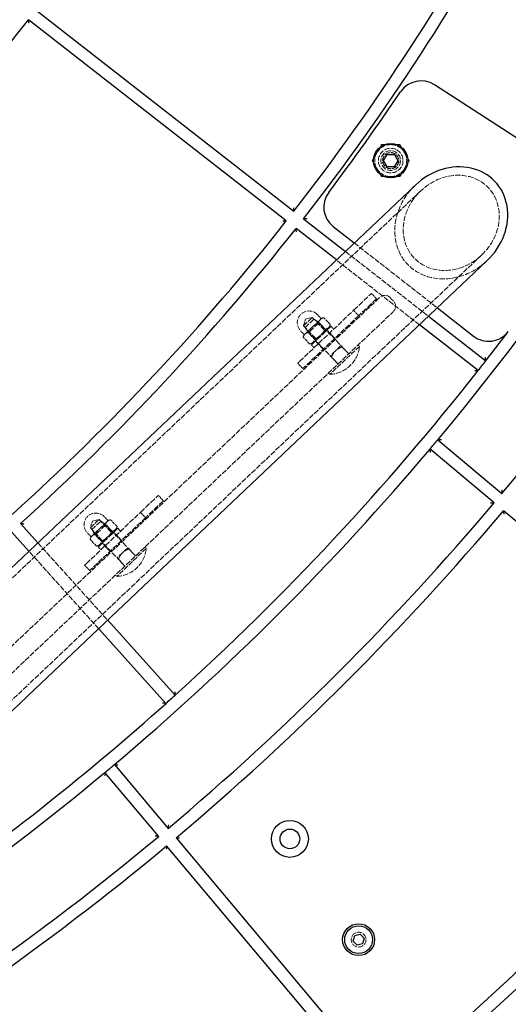
# Model space of a CAD drawing. Units: millimetres. Extents: x 1663 to 16137, y -3713 to 6020.
# Drawn here: x 5634 to 5833, y -1309 to -908 of the extents above; entities that cross this region are included whole.
import ezdxf

# ---------------------------------------------------------------- set-up
doc = ezdxf.new("R2010")
doc.units = ezdxf.units.MM
doc.linetypes.add('DASHED', pattern=[0.2068, 0.1655, -0.0413])
doc.layers.add('Krawędzie ukryte(ISO)', color=7, linetype='DASHED', lineweight=18)
doc.layers.add('Krawędzie widoczne(ISO)', color=7, linetype='Continuous', lineweight=25)

msp = doc.modelspace()

# ---------------------------------------------------------------- linework, layer by layer
at = {"layer": 'Krawędzie ukryte(ISO)', "ltscale": 13.050316}
for p, q in [((5797.36, -977.35), (5613.32, -1151.96)), ((5822.13, -1003.47), (5638.1, -1178.08))]:
    msp.add_line(p, q, dxfattribs=at)
at = {"layer": 'Krawędzie ukryte(ISO)', "ltscale": 12.956631}
for p, q in [((5766.69, -1002.04), (5800.47, -1028.43)), ((5770.31, -998.61), (5804.09, -1025)), ((5796.8, -1031.91), (5763.02, -1005.52))]:
    msp.add_line(p, q, dxfattribs=at)
at = {"layer": 'Krawędzie ukryte(ISO)', "ltscale": 13.023337}
for p, q in [((5780.49, -1020.93), (5605.63, -1186.83)), ((5611.13, -1192.64), (5785.99, -1026.73))]:
    msp.add_line(p, q, dxfattribs=at)
at = {"layer": 'Krawędzie ukryte(ISO)', "ltscale": 13.815971}
for p, q in [((5770.05, -1026), (5777.31, -1019.12)), ((5779.37, -1021.3), (5772.12, -1028.18)), ((5683.36, -1108.26), (5690.61, -1101.38)), ((5692.68, -1103.55), (5685.42, -1110.44))]:
    msp.add_line(p, q, dxfattribs=at)
at = {"layer": 'Krawędzie ukryte(ISO)', "ltscale": 5.711227}
for p, q in [((5779.37, -1021.3), (5777.31, -1019.12)), ((5770.05, -1026), (5772.12, -1028.18)), ((5760.33, -1035.23), (5762.4, -1037.4)), ((5755.62, -1039.7), (5757.68, -1041.88)), ((5749.41, -1049.73), (5747.34, -1047.55)), ((5692.68, -1103.55), (5690.61, -1101.38)), ((5683.36, -1108.26), (5685.42, -1110.44)), ((5673.64, -1117.48), (5675.7, -1119.66)), ((5668.92, -1121.96), (5670.98, -1124.13)), ((5662.71, -1131.99), (5660.64, -1129.81))]:
    msp.add_line(p, q, dxfattribs=at)
at = {"layer": 'Krawędzie ukryte(ISO)', "ltscale": 1.993529}
for p, q in [((5780.49, -1020.93), (5780.68, -1020.74)), ((5786.19, -1026.55), (5785.99, -1026.73))]:
    msp.add_line(p, q, dxfattribs=at)
at = {"layer": 'Krawędzie ukryte(ISO)', "ltscale": 3.807451}
msp.add_line((5786.3, -1022.31), (5784.92, -1020.85), dxfattribs=at)
at = {"layer": 'Krawędzie ukryte(ISO)', "ltscale": 13.018896}
for p, q in [((5748.07, -1046.86), (5770.05, -1026)), ((5772.12, -1028.18), (5750.13, -1049.04)), ((5661.37, -1129.12), (5683.36, -1108.26)), ((5685.42, -1110.44), (5663.43, -1131.3))]:
    msp.add_line(p, q, dxfattribs=at)
at = {"layer": 'Krawędzie ukryte(ISO)', "ltscale": 12.449396}
for p, q in [((5749.68, -1032.29), (5753.24, -1028.9)), ((5758.44, -1034.38), (5754.88, -1037.77)), ((5662.98, -1114.55), (5666.55, -1111.16)), ((5671.74, -1116.64), (5668.18, -1120.03))]:
    msp.add_line(p, q, dxfattribs=at)
at = {"layer": 'Krawędzie ukryte(ISO)', "ltscale": 5.404397}
for p, q in [((5750.48, -1029.57), (5749.68, -1032.29)), ((5750.48, -1029.57), (5753.24, -1028.9)), ((5663.79, -1111.83), (5662.98, -1114.55)), ((5663.79, -1111.83), (5666.55, -1111.16))]:
    msp.add_line(p, q, dxfattribs=at)
at = {"layer": 'Krawędzie ukryte(ISO)', "ltscale": 12.450663}
for p, q in [((5750.34, -1032.99), (5753.91, -1029.6)), ((5663.64, -1115.25), (5667.21, -1111.86))]:
    msp.add_line(p, q, dxfattribs=at)
at = {"layer": 'Krawędzie ukryte(ISO)', "ltscale": 12.172308}
for p, q in [((5753.24, -1028.9), (5758.44, -1034.38)), ((5749.68, -1032.29), (5754.88, -1037.77)), ((5666.55, -1111.16), (5671.74, -1116.64)), ((5662.98, -1114.55), (5668.18, -1120.03))]:
    msp.add_line(p, q, dxfattribs=at)
at = {"layer": 'Krawędzie ukryte(ISO)', "ltscale": 12.659545}
for p, q in [((5756.57, -1029.69), (5753.43, -1032.67)), ((5753.43, -1032.67), (5750.29, -1035.65)), ((5669.88, -1111.95), (5666.73, -1114.93)), ((5666.73, -1114.93), (5663.59, -1117.91))]:
    msp.add_line(p, q, dxfattribs=at)
at = {"layer": 'Krawędzie ukryte(ISO)', "ltscale": 4.869605}
for p, q in [((5753.91, -1029.6), (5756.02, -1031.05)), ((5750.34, -1032.99), (5751.67, -1035.17)), ((5667.21, -1111.86), (5669.32, -1113.3)), ((5663.64, -1115.25), (5664.97, -1117.43))]:
    msp.add_line(p, q, dxfattribs=at)
at = {"layer": 'Krawędzie ukryte(ISO)', "ltscale": 4.283395}
for p, q in [((5756.88, -1029.41), (5755.33, -1027.77)), ((5749.99, -1035.94), (5748.44, -1034.31)), ((5670.18, -1111.66), (5668.63, -1110.03)), ((5663.29, -1118.2), (5661.74, -1116.57))]:
    msp.add_line(p, q, dxfattribs=at)
at = {"layer": 'Krawędzie ukryte(ISO)', "ltscale": 4.983973}
for p, q in [((5757.06, -1029.23), (5756.57, -1029.69)), ((5750.29, -1035.65), (5749.81, -1036.12)), ((5670.36, -1111.49), (5669.88, -1111.95)), ((5663.59, -1117.91), (5663.11, -1118.37))]:
    msp.add_line(p, q, dxfattribs=at)
at = {"layer": 'Krawędzie ukryte(ISO)', "ltscale": 1.700284}
for p, q in [((5757.06, -1029.23), (5757.93, -1029.02)), ((5749.81, -1036.12), (5749.55, -1036.97)), ((5670.36, -1111.49), (5671.23, -1111.28)), ((5663.11, -1118.37), (5662.85, -1119.23))]:
    msp.add_line(p, q, dxfattribs=at)
at = {"layer": 'Krawędzie ukryte(ISO)', "ltscale": 7.213864}
for p, q in [((5760.54, -1031.77), (5757.93, -1029.02)), ((5758.44, -1033.76), (5755.83, -1031.01)), ((5752.16, -1039.72), (5749.55, -1036.97)), ((5754.25, -1037.73), (5751.65, -1034.99)), ((5671.74, -1116.02), (5669.14, -1113.27)), ((5673.84, -1114.03), (5671.23, -1111.28)), ((5667.56, -1119.99), (5664.95, -1117.24)), ((5665.46, -1121.98), (5662.85, -1119.23))]:
    msp.add_line(p, q, dxfattribs=at)
at = {"layer": 'Krawędzie ukryte(ISO)', "ltscale": 15.191454}
for p, q in [((5756.02, -1031.05), (5751.67, -1035.17)), ((5669.32, -1113.3), (5664.97, -1117.43))]:
    msp.add_line(p, q, dxfattribs=at)
at = {"layer": 'Krawędzie ukryte(ISO)', "ltscale": 13.925499}
for p, q in [((5760.86, -1032.52), (5752.88, -1040.09)), ((5674.17, -1114.77), (5666.19, -1122.35))]:
    msp.add_line(p, q, dxfattribs=at)
at = {"layer": 'Krawędzie ukryte(ISO)', "ltscale": 11.484526}
for p, q in [((5762.56, -1037.94), (5756.02, -1031.05)), ((5758.21, -1042.07), (5751.67, -1035.17)), ((5675.86, -1120.2), (5669.32, -1113.3)), ((5671.51, -1124.32), (5664.97, -1117.43))]:
    msp.add_line(p, q, dxfattribs=at)
at = {"layer": 'Krawędzie ukryte(ISO)', "ltscale": 3.045941}
for p, q in [((5759.2, -1034.1), (5760.3, -1035.26)), ((5760.86, -1032.52), (5761.97, -1033.68)), ((5752.88, -1040.09), (5753.99, -1041.25)), ((5754.55, -1038.5), (5755.65, -1039.67)), ((5672.5, -1116.36), (5673.6, -1117.52)), ((5674.17, -1114.77), (5675.27, -1115.94)), ((5666.19, -1122.35), (5667.29, -1123.51)), ((5667.85, -1120.76), (5668.96, -1121.92))]:
    msp.add_line(p, q, dxfattribs=at)
at = {"layer": 'Krawędzie ukryte(ISO)', "ltscale": 2.909344}
for p, q in [((5760.1, -1033.24), (5760.54, -1031.77)), ((5753.65, -1039.36), (5752.16, -1039.72)), ((5673.4, -1115.5), (5673.84, -1114.03)), ((5666.95, -1121.62), (5665.46, -1121.98))]:
    msp.add_line(p, q, dxfattribs=at)
at = {"layer": 'Krawędzie ukryte(ISO)', "ltscale": 1.18976}
for p, q in [((5754.88, -1037.77), (5754.7, -1038.37)), ((5758.44, -1034.38), (5759.05, -1034.24)), ((5671.74, -1116.64), (5672.35, -1116.5)), ((5668.18, -1120.03), (5668, -1120.62))]:
    msp.add_line(p, q, dxfattribs=at)
at = {"layer": 'Krawędzie ukryte(ISO)', "ltscale": 12.894906}
for p, q in [((5768.07, -1043.74), (5762.56, -1037.94)), ((5763.71, -1047.87), (5758.21, -1042.07)), ((5681.37, -1126), (5675.86, -1120.2)), ((5677.02, -1130.13), (5671.51, -1124.32))]:
    msp.add_line(p, q, dxfattribs=at)
at = {"layer": 'Krawędzie ukryte(ISO)', "ltscale": 12.570928}
for p, q in [((5772.43, -1040.68), (5760.43, -1052.07)), ((5685.73, -1122.94), (5673.73, -1134.33))]:
    msp.add_line(p, q, dxfattribs=at)
at = {"layer": 'Krawędzie ukryte(ISO)', "ltscale": 11.39359}
for p, q in [((5764.9, -1040.4), (5762.72, -1042.47)), ((5762.72, -1042.47), (5760.55, -1044.53)), ((5676.03, -1124.73), (5673.85, -1126.79)), ((5678.2, -1122.66), (5676.03, -1124.73))]:
    msp.add_line(p, q, dxfattribs=at)
at = {"layer": 'Krawędzie ukryte(ISO)', "ltscale": 7.391425}
for p, q in [((5768.07, -1043.74), (5765.39, -1040.92)), ((5763.71, -1047.87), (5761.04, -1045.05)), ((5681.37, -1126), (5678.7, -1123.18)), ((5677.02, -1130.13), (5674.34, -1127.31))]:
    msp.add_line(p, q, dxfattribs=at)
at = {"layer": 'Krawędzie ukryte(ISO)', "ltscale": 1.488289}
for p, q in [((5772.43, -1040.68), (5771.89, -1040.11)), ((5760.43, -1052.07), (5759.89, -1051.5)), ((5685.73, -1122.94), (5685.2, -1122.37)), ((5673.73, -1134.33), (5673.19, -1133.76))]:
    msp.add_line(p, q, dxfattribs=at)
at = {"layer": 'Krawędzie ukryte(ISO)', "ltscale": 3.987158}
for p, q in [((5747.34, -1047.55), (5748.07, -1046.86)), ((5750.13, -1049.04), (5749.41, -1049.73)), ((5660.64, -1129.81), (5661.37, -1129.12)), ((5663.43, -1131.3), (5662.71, -1131.99))]:
    msp.add_line(p, q, dxfattribs=at)
at = {"layer": 'Krawędzie ukryte(ISO)', "ltscale": 12.818706}
for p, q in [((5641.64, -1120.68), (5670.02, -1152.21)), ((5666.39, -1155.65), (5638.01, -1124.13))]:
    msp.add_line(p, q, dxfattribs=at)
at = {"layer": 'Krawędzie ukryte(ISO)', "ltscale": 12.984149}
msp.add_line((5575.28, -1237.69), (5638.1, -1178.08), dxfattribs=at)
at = {"layer": 'Krawędzie ukryte(ISO)', "ltscale": 12.659545}
msp.add_circle((5785.12, -965.07), 5, dxfattribs=at)
at = {"layer": 'Krawędzie ukryte(ISO)', "ltscale": 13.503793}
msp.add_circle((5785.12, -965.07), 4, dxfattribs=at)
at = {"layer": 'Krawędzie ukryte(ISO)', "ltscale": 13.503514}
msp.add_circle((5785.12, -965.07), 4, dxfattribs=at)
at = {"layer": 'Krawędzie ukryte(ISO)', "ltscale": 12.622199}
msp.add_circle((5785.12, -965.07), 3.32, dxfattribs=at)
at = {"layer": 'Krawędzie ukryte(ISO)', "ltscale": 12.279204}
msp.add_circle((5785.12, -965.07), 3.23, dxfattribs=at)
at = {"layer": 'Krawędzie ukryte(ISO)', "ltscale": 13.021246}
msp.add_circle((5772.08, -1282.22), 3, dxfattribs=at)
at = {"layer": 'Krawędzie ukryte(ISO)', "ltscale": 10.971605}
for start, end in [(150, 210), (90, 150), (30, 90), (330, 30), (210, 270), (270, 330)]:
    msp.add_arc((5785.12, -965.07), 6.5, start, end, dxfattribs=at)
at = {"layer": 'Krawędzie ukryte(ISO)', "ltscale": 11.39359}
for centre, start, end in [((5782.75, -1022.92), 43.4948, 133.4948), ((5784.12, -1024.37), 313.4948, 43.4948)]:
    msp.add_arc(centre, 3, start, end, dxfattribs=at)
at = {"layer": 'Krawędzie ukryte(ISO)', "ltscale": 12.026567}
for centre in [(5751.88, -1031.04), (5665.19, -1113.3)]:
    msp.add_arc(centre, 4.75, 43.4948, 223.4948, dxfattribs=at)
at = {"layer": 'Krawędzie ukryte(ISO)', "ltscale": 12.472845}
for centre in [(5759.89, -1039.48), (5673.19, -1121.74)]:
    msp.add_arc(centre, 12.6, 272.4426, 354.547, dxfattribs=at)
at = {"layer": 'Krawędzie ukryte(ISO)', "ltscale": 13.110092}
msp.add_ellipse((5809.75, -990.41), major_axis=(-15.08, -14.31), ratio=0.866025, dxfattribs=at)
at = {"layer": 'Krawędzie ukryte(ISO)', "ltscale": 12.867312}
msp.add_ellipse((5809.75, -990.41), major_axis=(-17.76, -16.85), ratio=0.866025, start_param=4.712389, end_param=7.853982, dxfattribs=at)
at = {"layer": 'Krawędzie ukryte(ISO)', "ltscale": 7.253792}
for points in [[(5777.62, -965.07), (5778.62, -963.33), (5779.49, -961.82)], [(5779.49, -961.82), (5780.36, -960.31), (5781.37, -958.57)], [(5781.37, -958.57), (5783.38, -958.57), (5785.12, -958.57)], [(5785.12, -958.57), (5786.86, -958.57), (5788.88, -958.57)], [(5788.88, -958.57), (5789.88, -960.31), (5790.75, -961.82)], [(5790.75, -961.82), (5791.62, -963.33), (5792.63, -965.07)], [(5779.49, -968.32), (5778.62, -966.81), (5777.62, -965.07)], [(5792.63, -965.07), (5791.62, -966.81), (5790.75, -968.32)], [(5781.37, -971.57), (5780.36, -969.83), (5779.49, -968.32)], [(5790.75, -968.32), (5789.88, -969.83), (5788.88, -971.57)], [(5785.12, -971.57), (5783.38, -971.57), (5781.37, -971.57)], [(5788.88, -971.57), (5786.86, -971.57), (5785.12, -971.57)]]:
    msp.add_rational_spline(points, [1, 1.0379548493, 1], degree=2, dxfattribs=at)
at = {"layer": 'Krawędzie ukryte(ISO)', "ltscale": 5.579817}
for points in [[(5756.57, -1029.69), (5756.09, -1030.16), (5755.83, -1031.01)], [(5757.93, -1029.02), (5757.06, -1029.23), (5756.57, -1029.69)], [(5753.43, -1032.67), (5752.46, -1033.6), (5751.65, -1034.99)], [(5755.83, -1031.01), (5754.4, -1031.75), (5753.43, -1032.67)], [(5750.29, -1035.65), (5749.81, -1036.12), (5749.55, -1036.97)], [(5751.65, -1034.99), (5750.78, -1035.19), (5750.29, -1035.65)], [(5669.14, -1113.27), (5667.71, -1114.01), (5666.73, -1114.93)], [(5669.88, -1111.95), (5669.39, -1112.41), (5669.14, -1113.27)], [(5671.23, -1111.28), (5670.36, -1111.49), (5669.88, -1111.95)], [(5663.59, -1117.91), (5663.11, -1118.37), (5662.85, -1119.23)], [(5664.95, -1117.24), (5664.08, -1117.45), (5663.59, -1117.91)], [(5666.73, -1114.93), (5665.76, -1115.86), (5664.95, -1117.24)]]:
    msp.add_rational_spline(points, [1, 1.0379548493, 1], degree=2, dxfattribs=at)
at = {"layer": 'Krawędzie ukryte(ISO)', "ltscale": 14.172989}
for points in [[(5754.25, -1037.73), (5756.92, -1036.35), (5758.44, -1033.76)], [(5758.44, -1033.76), (5760.06, -1033.37), (5760.54, -1031.77)], [(5752.16, -1039.72), (5753.78, -1039.33), (5754.25, -1037.73)], [(5671.74, -1116.02), (5673.37, -1115.63), (5673.84, -1114.03)], [(5667.56, -1119.99), (5670.22, -1118.61), (5671.74, -1116.02)], [(5665.46, -1121.98), (5667.08, -1121.59), (5667.56, -1119.99)]]:
    msp.add_rational_spline(points, [1, 1.15470053838, 1], degree=2, dxfattribs=at)
at = {"layer": 'Krawędzie ukryte(ISO)', "ltscale": 5.910134}
for points in [[(5765.39, -1040.92), (5763.63, -1041.61), (5762.72, -1042.47)], [(5762.72, -1042.47), (5761.82, -1043.32), (5761.04, -1045.05)], [(5676.03, -1124.73), (5675.13, -1125.58), (5674.34, -1127.31)], [(5678.7, -1123.18), (5676.93, -1123.87), (5676.03, -1124.73)]]:
    msp.add_rational_spline(points, [1, 1.09868411347, 1], degree=2, dxfattribs=at)
at = {"layer": 'Krawędzie widoczne(ISO)'}
for p, q in [((5640.95, -903.78), (5745.75, -985.67)), ((5742.67, -989.61), (5637.87, -907.72)), ((5863.63, -973.68), (5802.9, -934.23)), ((5782.24, -965), (5783.74, -962.54)), ((5783.62, -967.54), (5782.24, -965)), ((5783.74, -962.54), (5786.62, -962.61)), ((5788.01, -965.14), (5786.51, -967.6)), ((5786.62, -962.61), (5788.01, -965.14)), ((5786.51, -967.6), (5783.62, -967.54)), ((5795.15, -975.03), (5611.12, -1149.64)), ((5749.69, -988.75), (5766.69, -1002.04)), ((5763.02, -1005.52), (5746.61, -992.69)), ((5761.75, -991.92), (5770.31, -998.61)), ((5824.34, -1005.79), (5640.3, -1180.4)), ((5804.09, -1025), (5818.8, -1036.5)), ((5800.47, -1028.43), (5823.76, -1046.63)), ((5820.68, -1050.57), (5796.8, -1031.91)), ((5804.32, -1078.71), (5830.37, -1100.57)), ((5827.15, -1104.4), (5801.11, -1082.54)), ((5932.87, -1193.1), (5830.98, -1107.61)), ((5634.57, -1112.83), (5641.64, -1120.68)), ((5638.01, -1124.13), (5630.85, -1116.17)), ((5670.02, -1152.21), (5697.46, -1182.69)), ((5693.74, -1186.03), (5666.39, -1155.65)), ((5577.48, -1240.01), (5640.3, -1180.4)), ((5690.77, -1240.17), (5668.92, -1214.12)), ((5672.75, -1210.91), (5694.6, -1236.95)), ((5697.82, -1240.78), (5783.31, -1342.67)), ((5779.48, -1345.88), (5693.98, -1244)), ((5769.84, -1282.77), (5770.48, -1280.55)), ((5770.48, -1280.55), (5772.72, -1280)), ((5772.72, -1280), (5774.32, -1281.67)), ((5774.32, -1281.67), (5773.68, -1283.88)), ((5771.44, -1284.44), (5769.84, -1282.77)), ((5773.68, -1283.88), (5771.44, -1284.44))]:
    msp.add_line(p, q, dxfattribs=at)
for centre, radius in [((4983.05, -392.85), 3320), ((5785.12, -965.07), 7), ((5744.13, -1241.21), 7.5), ((5744.13, -1241.21), 4), ((5772.08, -1282.22), 6.5), ((5772.08, -1282.22), 5.67)]:
    msp.add_circle(centre, radius, dxfattribs=at)
for centre, radius, start, end in [((4983.05, -392.85), 966, 322.14308, 331.84652), ((4983.05, -392.85), 971, 322.14232, 331.84728), ((4983.05, -392.85), 833, 312.16676, 321.82285), ((5797.46, -942.62), 10, 56.9948, 145.9784), ((4983.05, -392.85), 1070, 320.13387, 329.86613), ((4983.05, -392.85), 972.6, 323.01121, 325.9784), ((4983.05, -392.85), 1104, 320.12975, 329.87025), ((5767.91, -984.04), 10, 143.0112, 231.9948), ((4983.05, -392.85), 966, 312.14308, 321.84652), ((4983.05, -392.85), 971, 312.14232, 321.84728), ((5824.96, -1028.62), 10, 231.9948, 322.9414), ((4983.05, -392.85), 1065, 322.1293, 322.94145), ((4983.05, -392.85), 1065, 321.8603, 322.1293), ((4983.05, -392.85), 1065, 312.1293, 321.8603), ((4983.05, -392.85), 1070, 319.86613, 320.13387), ((4983.05, -392.85), 1070, 310.13387, 319.86613), ((4983.05, -392.85), 1104, 310.12975, 319.87025), ((4983.05, -392.85), 1109, 310.12916, 319.87084), ((4983.05, -392.85), 1065, 305.04815, 311.8603), ((4983.05, -392.85), 1065, 311.8603, 312.1293), ((4983.05, -392.85), 1242, 310.11533, 319.88467), ((4983.05, -392.85), 1247, 310.11487, 319.88513), ((4983.05, -392.85), 1070, 300.10699, 309.86613), ((4983.05, -392.85), 1070, 309.86613, 310.13387), ((4983.05, -392.85), 1104, 300.0519, 309.87025), ((4983.05, -392.85), 1109, 300.05166, 309.87084)]:
    msp.add_arc(centre, radius, start, end, dxfattribs=at)
msp.add_ellipse((5809.75, -990.41), major_axis=(-17.76, -16.85), ratio=0.866025, start_param=1.570796, end_param=4.712389, dxfattribs=at)
for points, knots in [([(5638.04, -909.12), (5638.04, -909.12), (5638.04, -909.12), (5638.03, -908.97), (5638.01, -908.82), (5637.97, -908.54), (5637.96, -908.41), (5637.93, -908.16), (5637.91, -908.04), (5637.89, -907.87), (5637.89, -907.81), (5637.88, -907.74), (5637.87, -907.72), (5637.87, -907.72)], [-0.0006311, -0.0006311, -0.0006311, -0.0006311, 0, 0, 0.0445772, 0.0445772, 0.0870482, 0.0870482, 0.1302159, 0.1302159, 0.1626116, 0.1626116, 0.1909786, 0.1909786, 0.1909786, 0.1909786]), ([(5745.58, -984.27), (5745.58, -984.27), (5745.58, -984.27), (5745.6, -984.42), (5745.61, -984.57), (5745.65, -984.85), (5745.67, -984.99), (5745.7, -985.24), (5745.71, -985.36), (5745.73, -985.52), (5745.74, -985.58), (5745.75, -985.66), (5745.75, -985.67), (5745.75, -985.67)], [-0.0006336, -0.0006336, -0.0006336, -0.0006336, 0, 0, 0.0448832, 0.0448832, 0.0876034, 0.0876034, 0.1307608, 0.1307608, 0.1630933, 0.1630933, 0.1913857, 0.1913857, 0.1913857, 0.1913857]), ([(5742.67, -989.61), (5742.67, -989.61), (5742.65, -989.62), (5742.58, -989.63), (5742.52, -989.63), (5742.36, -989.65), (5742.24, -989.67), (5741.99, -989.7), (5741.85, -989.71), (5741.57, -989.75), (5741.42, -989.77), (5741.27, -989.78), (5741.27, -989.78), (5741.27, -989.78)], [0, 0, 0, 0, 0.0280271, 0.0280271, 0.0600564, 0.0600564, 0.1028091, 0.1028091, 0.1451287, 0.1451287, 0.189591, 0.189591, 0.1902187, 0.1902187, 0.1902187, 0.1902187]), ([(5749.69, -988.75), (5749.69, -988.75), (5749.71, -988.75), (5749.78, -988.74), (5749.84, -988.73), (5750.01, -988.71), (5750.13, -988.7), (5750.38, -988.67), (5750.51, -988.65), (5750.79, -988.62), (5750.94, -988.6), (5751.09, -988.58), (5751.09, -988.58), (5751.09, -988.58)], [0, 0, 0, 0, 0.0280974, 0.0280974, 0.0601869, 0.0601869, 0.1029522, 0.1029522, 0.1450467, 0.1450467, 0.1892321, 0.1892321, 0.1898575, 0.1898575, 0.1898575, 0.1898575]), ([(5746.78, -994.1), (5746.78, -994.09), (5746.78, -994.09), (5746.76, -993.94), (5746.75, -993.79), (5746.71, -993.51), (5746.7, -993.38), (5746.67, -993.13), (5746.65, -993.01), (5746.63, -992.84), (5746.62, -992.79), (5746.61, -992.71), (5746.61, -992.69), (5746.61, -992.69)], [-0.0006313, -0.0006313, -0.0006313, -0.0006313, 0, 0, 0.0446004, 0.0446004, 0.0870903, 0.0870903, 0.1302573, 0.1302573, 0.1626482, 0.1626482, 0.1910095, 0.1910095, 0.1910095, 0.1910095]), ([(5823.76, -1046.63), (5823.76, -1046.63), (5823.76, -1046.61), (5823.75, -1046.54), (5823.74, -1046.48), (5823.72, -1046.31), (5823.71, -1046.2), (5823.67, -1045.95), (5823.66, -1045.81), (5823.62, -1045.53), (5823.6, -1045.38), (5823.59, -1045.23), (5823.59, -1045.23), (5823.58, -1045.23)], [-0.1913681, -0.1913681, -0.1913681, -0.1913681, -0.1630724, -0.1630724, -0.1307373, -0.1307373, -0.0875794, -0.0875794, -0.0448699, -0.0448699, 0, 0, 0.0006335, 0.0006335, 0.0006335, 0.0006335]), ([(5820.68, -1050.57), (5820.68, -1050.57), (5820.66, -1050.57), (5820.59, -1050.58), (5820.53, -1050.59), (5820.36, -1050.61), (5820.25, -1050.63), (5820, -1050.66), (5819.86, -1050.67), (5819.58, -1050.71), (5819.43, -1050.72), (5819.28, -1050.74), (5819.28, -1050.74), (5819.27, -1050.74)], [0, 0, 0, 0, 0.0280304, 0.0280304, 0.0600625, 0.0600625, 0.1028158, 0.1028158, 0.1451249, 0.1451249, 0.1895742, 0.1895742, 0.1902017, 0.1902017, 0.1902017, 0.1902017]), ([(5804.32, -1078.71), (5804.32, -1078.71), (5804.34, -1078.71), (5804.42, -1078.71), (5804.47, -1078.7), (5804.64, -1078.69), (5804.76, -1078.68), (5805.01, -1078.65), (5805.14, -1078.64), (5805.43, -1078.62), (5805.57, -1078.6), (5805.73, -1078.59), (5805.73, -1078.59), (5805.73, -1078.59)], [0, 0, 0, 0, 0.0280941, 0.0280941, 0.0601808, 0.0601808, 0.1029455, 0.1029455, 0.1450504, 0.1450504, 0.1892486, 0.1892486, 0.1898741, 0.1898741, 0.1898741, 0.1898741]), ([(5801.11, -1082.54), (5801.11, -1082.54), (5801.11, -1082.56), (5801.12, -1082.64), (5801.12, -1082.7), (5801.14, -1082.86), (5801.15, -1082.98), (5801.17, -1083.23), (5801.18, -1083.37), (5801.2, -1083.65), (5801.22, -1083.8), (5801.23, -1083.95), (5801.23, -1083.95), (5801.23, -1083.95)], [-0.1910267, -0.1910267, -0.1910267, -0.1910267, -0.1626686, -0.1626686, -0.1302804, -0.1302804, -0.087114, -0.087114, -0.0446134, -0.0446134, 0, 0, 0.0006314, 0.0006314, 0.0006314, 0.0006314]), ([(5830.24, -1099.16), (5830.24, -1099.16), (5830.24, -1099.16), (5830.26, -1099.31), (5830.27, -1099.46), (5830.3, -1099.75), (5830.31, -1099.88), (5830.33, -1100.13), (5830.34, -1100.25), (5830.35, -1100.42), (5830.36, -1100.48), (5830.37, -1100.55), (5830.37, -1100.57), (5830.37, -1100.57)], [-0.0006335, -0.0006335, -0.0006335, -0.0006335, 0, 0, 0.0448654, 0.0448654, 0.0875712, 0.0875712, 0.1307292, 0.1307292, 0.1630653, 0.1630653, 0.191362, 0.191362, 0.191362, 0.191362]), ([(5827.15, -1104.4), (5827.15, -1104.4), (5827.14, -1104.4), (5827.06, -1104.41), (5827, -1104.41), (5826.84, -1104.43), (5826.72, -1104.44), (5826.47, -1104.46), (5826.33, -1104.47), (5826.05, -1104.49), (5825.9, -1104.51), (5825.75, -1104.52), (5825.75, -1104.52), (5825.74, -1104.52)], [0, 0, 0, 0, 0.0280315, 0.0280315, 0.0600645, 0.0600645, 0.102818, 0.102818, 0.1451235, 0.1451235, 0.1895684, 0.1895684, 0.1901959, 0.1901959, 0.1901959, 0.1901959]), ([(5830.98, -1107.61), (5830.98, -1107.61), (5830.99, -1107.63), (5830.99, -1107.71), (5831, -1107.77), (5831.01, -1107.93), (5831.02, -1108.05), (5831.04, -1108.3), (5831.06, -1108.44), (5831.08, -1108.72), (5831.09, -1108.87), (5831.11, -1109.02), (5831.11, -1109.02), (5831.11, -1109.02)], [-0.1910327, -0.1910327, -0.1910327, -0.1910327, -0.1626757, -0.1626757, -0.1302884, -0.1302884, -0.0871221, -0.0871221, -0.0446179, -0.0446179, 0, 0, 0.0006315, 0.0006315, 0.0006315, 0.0006315]), ([(5634.57, -1112.83), (5634.57, -1112.83), (5634.59, -1112.83), (5634.66, -1112.83), (5634.72, -1112.83), (5634.89, -1112.84), (5635, -1112.85), (5635.26, -1112.86), (5635.39, -1112.87), (5635.67, -1112.88), (5635.82, -1112.89), (5635.97, -1112.9), (5635.97, -1112.9), (5635.98, -1112.9)], [0, 0, 0, 0, 0.0280974, 0.0280974, 0.0601869, 0.0601869, 0.1029522, 0.1029522, 0.1450467, 0.1450467, 0.1892321, 0.1892321, 0.1898575, 0.1898575, 0.1898575, 0.1898575]), ([(5697.46, -1182.69), (5697.46, -1182.69), (5697.46, -1182.67), (5697.46, -1182.59), (5697.47, -1182.54), (5697.48, -1182.37), (5697.48, -1182.25), (5697.49, -1182), (5697.5, -1181.86), (5697.52, -1181.58), (5697.52, -1181.43), (5697.53, -1181.28), (5697.53, -1181.28), (5697.53, -1181.27)], [-0.1913681, -0.1913681, -0.1913681, -0.1913681, -0.1630724, -0.1630724, -0.1307373, -0.1307373, -0.0875794, -0.0875794, -0.0448699, -0.0448699, 0, 0, 0.0006335, 0.0006335, 0.0006335, 0.0006335]), ([(5693.74, -1186.03), (5693.74, -1186.03), (5693.72, -1186.03), (5693.65, -1186.03), (5693.59, -1186.02), (5693.42, -1186.02), (5693.31, -1186.01), (5693.05, -1186), (5692.92, -1185.99), (5692.63, -1185.97), (5692.48, -1185.97), (5692.33, -1185.96), (5692.33, -1185.96), (5692.33, -1185.96)], [0, 0, 0, 0, 0.0280304, 0.0280304, 0.0600625, 0.0600625, 0.1028158, 0.1028158, 0.1451249, 0.1451249, 0.1895742, 0.1895742, 0.1902017, 0.1902017, 0.1902017, 0.1902017]), ([(5668.92, -1214.12), (5668.92, -1214.12), (5668.91, -1214.14), (5668.91, -1214.21), (5668.9, -1214.27), (5668.89, -1214.44), (5668.88, -1214.56), (5668.86, -1214.81), (5668.84, -1214.94), (5668.82, -1215.22), (5668.8, -1215.37), (5668.79, -1215.52), (5668.79, -1215.53), (5668.79, -1215.53)], [-0.1910267, -0.1910267, -0.1910267, -0.1910267, -0.1626686, -0.1626686, -0.1302804, -0.1302804, -0.087114, -0.087114, -0.0446134, -0.0446134, 0, 0, 0.0006314, 0.0006314, 0.0006314, 0.0006314]), ([(5672.75, -1210.91), (5672.75, -1210.91), (5672.76, -1210.91), (5672.84, -1210.91), (5672.9, -1210.92), (5673.07, -1210.93), (5673.18, -1210.94), (5673.43, -1210.97), (5673.57, -1210.98), (5673.85, -1211), (5674, -1211.01), (5674.15, -1211.03), (5674.15, -1211.03), (5674.15, -1211.03)], [0, 0, 0, 0, 0.0280941, 0.0280941, 0.0601808, 0.0601808, 0.1029455, 0.1029455, 0.1450504, 0.1450504, 0.1892486, 0.1892486, 0.1898741, 0.1898741, 0.1898741, 0.1898741]), ([(5694.72, -1235.54), (5694.72, -1235.54), (5694.72, -1235.55), (5694.71, -1235.7), (5694.7, -1235.85), (5694.67, -1236.13), (5694.66, -1236.26), (5694.64, -1236.52), (5694.63, -1236.63), (5694.61, -1236.8), (5694.61, -1236.86), (5694.6, -1236.93), (5694.6, -1236.95), (5694.6, -1236.95)], [-0.0006335, -0.0006335, -0.0006335, -0.0006335, 0, 0, 0.0448654, 0.0448654, 0.0875712, 0.0875712, 0.1307292, 0.1307292, 0.1630653, 0.1630653, 0.191362, 0.191362, 0.191362, 0.191362]), ([(5690.77, -1240.17), (5690.77, -1240.17), (5690.75, -1240.16), (5690.68, -1240.16), (5690.62, -1240.15), (5690.45, -1240.14), (5690.33, -1240.13), (5690.08, -1240.11), (5689.95, -1240.09), (5689.67, -1240.07), (5689.52, -1240.05), (5689.36, -1240.04), (5689.36, -1240.04), (5689.36, -1240.04)], [0, 0, 0, 0, 0.0280315, 0.0280315, 0.0600645, 0.0600645, 0.102818, 0.102818, 0.1451235, 0.1451235, 0.1895684, 0.1895684, 0.1901959, 0.1901959, 0.1901959, 0.1901959]), ([(5699.22, -1240.9), (5699.22, -1240.9), (5699.22, -1240.9), (5699.07, -1240.89), (5698.92, -1240.88), (5698.64, -1240.85), (5698.5, -1240.84), (5698.25, -1240.82), (5698.13, -1240.81), (5697.97, -1240.8), (5697.91, -1240.79), (5697.83, -1240.78), (5697.82, -1240.78), (5697.82, -1240.78)], [-0.1898798, -0.1898798, -0.1898798, -0.1898798, -0.1892542, -0.1892542, -0.1450517, -0.1450517, -0.1029432, -0.1029432, -0.0601788, -0.0601788, -0.028093, -0.028093, 0, 0, 0, 0]), ([(5693.98, -1244), (5693.98, -1244), (5693.98, -1244.02), (5693.98, -1244.09), (5693.97, -1244.15), (5693.96, -1244.32), (5693.95, -1244.43), (5693.92, -1244.68), (5693.91, -1244.82), (5693.89, -1245.1), (5693.87, -1245.25), (5693.86, -1245.4), (5693.86, -1245.4), (5693.86, -1245.4)], [-0.1910327, -0.1910327, -0.1910327, -0.1910327, -0.1626757, -0.1626757, -0.1302884, -0.1302884, -0.0871221, -0.0871221, -0.0446179, -0.0446179, 0, 0, 0.0006315, 0.0006315, 0.0006315, 0.0006315])]:
    msp.add_open_spline(points, degree=3, knots=knots, dxfattribs=at)

doc.saveas('drawing.dxf')
